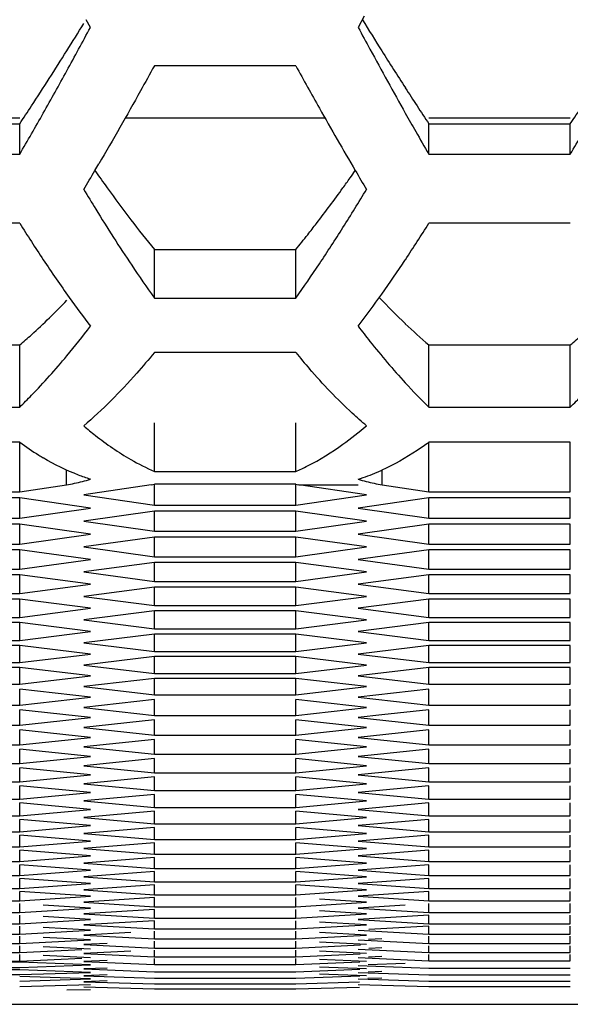
# Model space of a CAD drawing. Extents: x 15264 to 20895, y 2148 to 5520.
# Drawn here: x 17754 to 17765, y 4329 to 4349 of the extents above; entities that cross this region are included whole.
import ezdxf

# ---------------------------------------------------------------- set-up
doc = ezdxf.new("R2010")
doc.units = 0
doc.header["$MEASUREMENT"] = 0
doc.layers.get('0').update_dxf_attribs({"linetype": 'CONTINUOUS'})

msp = doc.modelspace()

# ---------------------------------------------------------------- linework, layer by layer
at = {"color": 1, "linetype": 'Continuous'}
for p, q in [((17761.079, 4349.391), (17760.953, 4349.155)), ((17755.377, 4349.155), (17755.289, 4349.318)), ((17759.654, 4348.359), (17756.709, 4348.359)), ((17750.96, 4347.277), (17753.905, 4347.277)), ((17750.96, 4347.15), (17753.905, 4347.15)), ((17753.905, 4346.516), (17753.905, 4347.15)), ((17756.105, 4347.277), (17760.257, 4347.277)), ((17762.425, 4347.277), (17765.369, 4347.277)), ((17762.425, 4347.15), (17765.369, 4347.15)), ((17762.425, 4346.516), (17762.425, 4347.15)), ((17765.369, 4346.516), (17765.369, 4347.15)), ((17750.96, 4346.516), (17753.905, 4346.516)), ((17762.425, 4346.516), (17765.369, 4346.516)), ((17753.905, 4345.082), (17750.96, 4345.082)), ((17765.369, 4345.082), (17762.425, 4345.082)), ((17756.709, 4344.532), (17759.654, 4344.532)), ((17756.709, 4343.524), (17756.709, 4344.532)), ((17759.654, 4343.524), (17759.654, 4344.532)), ((17756.709, 4343.524), (17759.654, 4343.524)), ((17750.96, 4342.547), (17753.905, 4342.547)), ((17753.905, 4341.255), (17753.905, 4342.547)), ((17759.654, 4342.389), (17756.709, 4342.389)), ((17762.425, 4342.547), (17765.369, 4342.547)), ((17762.425, 4341.255), (17762.425, 4342.547)), ((17765.369, 4341.255), (17765.369, 4342.547)), ((17750.96, 4341.255), (17753.905, 4341.255)), ((17762.425, 4341.255), (17765.369, 4341.255)), ((17756.709, 4339.914), (17756.709, 4340.927)), ((17759.654, 4339.914), (17759.654, 4340.927)), ((17753.905, 4340.521), (17750.96, 4340.521)), ((17753.905, 4339.492), (17753.905, 4340.521)), ((17765.369, 4340.521), (17762.425, 4340.521)), ((17762.425, 4339.492), (17762.425, 4340.521)), ((17765.369, 4339.492), (17765.369, 4340.521)), ((17754.88, 4339.636), (17754.88, 4339.943)), ((17756.709, 4339.914), (17759.654, 4339.914)), ((17761.45, 4339.636), (17761.45, 4339.943)), ((17750.96, 4339.492), (17753.905, 4339.492)), ((17753.905, 4339.492), (17754.88, 4339.636)), ((17756.645, 4339.636), (17755.237, 4339.429)), ((17759.654, 4339.647), (17756.709, 4339.647)), ((17756.709, 4339.214), (17756.709, 4339.636)), ((17759.654, 4339.214), (17759.654, 4339.636)), ((17761.126, 4339.429), (17759.717, 4339.636)), ((17759.717, 4339.636), (17760.953, 4339.636)), ((17761.45, 4339.636), (17762.425, 4339.492)), ((17762.425, 4339.492), (17765.369, 4339.492)), ((17753.905, 4339.365), (17750.96, 4339.365)), ((17753.905, 4338.94), (17753.905, 4339.365)), ((17755.377, 4339.151), (17753.905, 4339.365)), ((17755.237, 4339.429), (17756.709, 4339.214)), ((17759.654, 4339.214), (17761.126, 4339.429)), ((17762.425, 4339.365), (17760.953, 4339.151)), ((17765.369, 4339.365), (17762.425, 4339.365)), ((17762.425, 4338.94), (17762.425, 4339.365)), ((17765.369, 4338.94), (17765.369, 4339.365)), ((17753.905, 4338.94), (17755.377, 4339.151)), ((17756.709, 4339.089), (17755.237, 4338.878)), ((17756.709, 4339.214), (17759.654, 4339.214)), ((17759.654, 4339.089), (17756.709, 4339.089)), ((17756.709, 4338.669), (17756.709, 4339.089)), ((17761.126, 4338.878), (17759.654, 4339.089)), ((17759.654, 4338.669), (17759.654, 4339.089)), ((17760.953, 4339.151), (17762.425, 4338.94)), ((17750.96, 4338.94), (17753.905, 4338.94)), ((17755.237, 4338.878), (17756.709, 4338.669)), ((17759.654, 4338.669), (17761.126, 4338.878)), ((17762.425, 4338.94), (17765.369, 4338.94)), ((17753.905, 4338.816), (17750.96, 4338.816)), ((17753.905, 4338.402), (17753.905, 4338.816)), ((17755.377, 4338.608), (17753.905, 4338.816)), ((17762.425, 4338.816), (17760.953, 4338.608)), ((17765.369, 4338.816), (17762.425, 4338.816)), ((17762.425, 4338.402), (17762.425, 4338.816)), ((17765.369, 4338.402), (17765.369, 4338.816)), ((17753.905, 4338.402), (17755.377, 4338.608)), ((17756.709, 4338.547), (17755.237, 4338.342)), ((17756.709, 4338.669), (17759.654, 4338.669)), ((17759.654, 4338.547), (17756.709, 4338.547)), ((17756.709, 4338.139), (17756.709, 4338.547)), ((17761.126, 4338.342), (17759.654, 4338.547)), ((17759.654, 4338.139), (17759.654, 4338.547)), ((17760.953, 4338.608), (17762.425, 4338.402)), ((17750.96, 4338.402), (17753.905, 4338.402)), ((17753.905, 4338.282), (17750.96, 4338.282)), ((17753.905, 4337.879), (17753.905, 4338.282)), ((17755.377, 4338.079), (17753.905, 4338.282)), ((17755.237, 4338.342), (17756.709, 4338.139)), ((17759.654, 4338.139), (17761.126, 4338.342)), ((17762.425, 4338.282), (17760.953, 4338.079)), ((17762.425, 4338.402), (17765.369, 4338.402)), ((17765.369, 4338.282), (17762.425, 4338.282)), ((17762.425, 4337.879), (17762.425, 4338.282)), ((17765.369, 4337.879), (17765.369, 4338.282)), ((17753.905, 4337.879), (17755.377, 4338.079)), ((17756.709, 4338.139), (17759.654, 4338.139)), ((17760.953, 4338.079), (17762.425, 4337.879)), ((17750.96, 4337.879), (17753.905, 4337.879)), ((17756.709, 4338.02), (17755.237, 4337.821)), ((17759.654, 4338.02), (17756.709, 4338.02)), ((17756.709, 4337.623), (17756.709, 4338.02)), ((17761.126, 4337.821), (17759.654, 4338.02)), ((17759.654, 4337.623), (17759.654, 4338.02)), ((17762.425, 4337.879), (17765.369, 4337.879)), ((17753.905, 4337.762), (17750.96, 4337.762)), ((17753.905, 4337.371), (17753.905, 4337.762)), ((17755.377, 4337.566), (17753.905, 4337.762)), ((17755.237, 4337.821), (17756.709, 4337.623)), ((17759.654, 4337.623), (17761.126, 4337.821)), ((17762.425, 4337.762), (17760.953, 4337.566)), ((17765.369, 4337.762), (17762.425, 4337.762)), ((17762.425, 4337.371), (17762.425, 4337.762)), ((17765.369, 4337.371), (17765.369, 4337.762)), ((17753.905, 4337.371), (17755.377, 4337.566)), ((17756.709, 4337.508), (17755.237, 4337.314)), ((17756.709, 4337.623), (17759.654, 4337.623)), ((17759.654, 4337.508), (17756.709, 4337.508)), ((17756.709, 4337.122), (17756.709, 4337.508)), ((17761.126, 4337.314), (17759.654, 4337.508)), ((17759.654, 4337.122), (17759.654, 4337.508)), ((17760.953, 4337.566), (17762.425, 4337.371)), ((17750.96, 4337.371), (17753.905, 4337.371)), ((17753.905, 4337.257), (17750.96, 4337.257)), ((17753.905, 4336.877), (17753.905, 4337.257)), ((17755.377, 4337.066), (17753.905, 4337.257)), ((17755.237, 4337.314), (17756.709, 4337.122)), ((17759.654, 4337.122), (17761.126, 4337.314)), ((17762.425, 4337.257), (17760.953, 4337.066)), ((17762.425, 4337.371), (17765.369, 4337.371)), ((17765.369, 4337.257), (17762.425, 4337.257)), ((17762.425, 4336.877), (17762.425, 4337.257)), ((17765.369, 4336.877), (17765.369, 4337.257)), ((17753.905, 4336.877), (17755.377, 4337.066)), ((17756.709, 4337.122), (17759.654, 4337.122)), ((17760.953, 4337.066), (17762.425, 4336.877)), ((17750.96, 4336.877), (17753.905, 4336.877)), ((17756.709, 4337.01), (17755.237, 4336.822)), ((17759.654, 4337.01), (17756.709, 4337.01)), ((17756.709, 4336.636), (17756.709, 4337.01)), ((17761.126, 4336.822), (17759.654, 4337.01)), ((17759.654, 4336.636), (17759.654, 4337.01)), ((17762.425, 4336.877), (17765.369, 4336.877)), ((17753.905, 4336.767), (17750.96, 4336.767)), ((17753.905, 4336.398), (17753.905, 4336.767)), ((17755.377, 4336.582), (17753.905, 4336.767)), ((17755.237, 4336.822), (17756.709, 4336.636)), ((17756.709, 4336.636), (17759.654, 4336.636)), ((17759.654, 4336.636), (17761.126, 4336.822)), ((17762.425, 4336.767), (17760.953, 4336.582)), ((17765.369, 4336.767), (17762.425, 4336.767)), ((17762.425, 4336.398), (17762.425, 4336.767)), ((17765.369, 4336.398), (17765.369, 4336.767)), ((17753.905, 4336.398), (17755.377, 4336.582)), ((17756.709, 4336.527), (17755.237, 4336.345)), ((17759.654, 4336.527), (17756.709, 4336.527)), ((17756.709, 4336.164), (17756.709, 4336.527)), ((17761.126, 4336.345), (17759.654, 4336.527)), ((17759.654, 4336.164), (17759.654, 4336.527)), ((17760.953, 4336.582), (17762.425, 4336.398)), ((17750.96, 4336.398), (17753.905, 4336.398)), ((17753.905, 4336.291), (17750.96, 4336.291)), ((17753.905, 4335.934), (17753.905, 4336.291)), ((17755.377, 4336.112), (17753.905, 4336.291)), ((17755.237, 4336.345), (17756.709, 4336.164)), ((17759.654, 4336.164), (17761.126, 4336.345)), ((17762.425, 4336.291), (17760.953, 4336.112)), ((17762.425, 4336.398), (17765.369, 4336.398)), ((17765.369, 4336.291), (17762.425, 4336.291)), ((17762.425, 4335.934), (17762.425, 4336.291)), ((17765.369, 4335.934), (17765.369, 4336.291)), ((17753.905, 4335.934), (17755.377, 4336.112)), ((17756.709, 4336.059), (17755.237, 4335.882)), ((17756.709, 4336.164), (17759.654, 4336.164)), ((17759.654, 4336.059), (17756.709, 4336.059)), ((17756.709, 4335.707), (17756.709, 4336.059)), ((17761.126, 4335.882), (17759.654, 4336.059)), ((17759.654, 4335.707), (17759.654, 4336.059)), ((17760.953, 4336.112), (17762.425, 4335.934)), ((17750.96, 4335.934), (17753.905, 4335.934)), ((17753.905, 4335.83), (17750.96, 4335.83)), ((17753.905, 4335.484), (17753.905, 4335.83)), ((17755.377, 4335.656), (17753.905, 4335.83)), ((17755.237, 4335.882), (17756.709, 4335.707)), ((17759.654, 4335.707), (17761.126, 4335.882)), ((17762.425, 4335.83), (17760.953, 4335.656)), ((17762.425, 4335.934), (17765.369, 4335.934)), ((17765.369, 4335.83), (17762.425, 4335.83)), ((17762.425, 4335.484), (17762.425, 4335.83)), ((17765.369, 4335.484), (17765.369, 4335.83)), ((17753.905, 4335.484), (17755.377, 4335.656)), ((17756.709, 4335.605), (17755.237, 4335.434)), ((17756.709, 4335.707), (17759.654, 4335.707)), ((17759.654, 4335.605), (17756.709, 4335.605)), ((17756.709, 4335.265), (17756.709, 4335.605)), ((17761.126, 4335.434), (17759.654, 4335.605)), ((17759.654, 4335.265), (17759.654, 4335.605)), ((17760.953, 4335.656), (17762.425, 4335.484)), ((17750.96, 4335.484), (17753.905, 4335.484)), ((17755.237, 4335.434), (17756.709, 4335.265)), ((17759.654, 4335.265), (17761.126, 4335.434)), ((17762.425, 4335.484), (17765.369, 4335.484)), ((17753.905, 4335.049), (17753.905, 4335.384)), ((17755.377, 4335.216), (17753.905, 4335.384)), ((17753.905, 4335.049), (17755.377, 4335.216)), ((17756.709, 4335.265), (17759.654, 4335.265)), ((17762.425, 4335.384), (17760.953, 4335.216)), ((17760.953, 4335.216), (17762.425, 4335.049)), ((17762.425, 4335.049), (17762.425, 4335.384)), ((17765.369, 4335.049), (17765.369, 4335.384)), ((17750.96, 4335.049), (17753.905, 4335.049)), ((17756.709, 4335.166), (17755.237, 4335.001)), ((17755.237, 4335.001), (17756.709, 4334.837)), ((17756.709, 4334.837), (17756.709, 4335.166)), ((17761.126, 4335.001), (17759.654, 4335.166)), ((17759.654, 4334.837), (17759.654, 4335.166)), ((17759.654, 4334.837), (17761.126, 4335.001)), ((17762.425, 4335.049), (17765.369, 4335.049)), ((17753.905, 4334.629), (17753.905, 4334.952)), ((17755.377, 4334.79), (17753.905, 4334.952)), ((17753.905, 4334.629), (17755.377, 4334.79)), ((17756.709, 4334.837), (17759.654, 4334.837)), ((17761.443, 4334.844), (17760.953, 4334.79)), ((17760.953, 4334.79), (17762.425, 4334.629)), ((17762.425, 4334.952), (17761.443, 4334.844)), ((17762.425, 4334.629), (17762.425, 4334.952)), ((17765.369, 4334.629), (17765.369, 4334.952)), ((17750.96, 4334.629), (17753.905, 4334.629)), ((17756.709, 4334.742), (17755.237, 4334.582)), ((17755.237, 4334.582), (17756.709, 4334.424)), ((17756.709, 4334.424), (17756.709, 4334.742)), ((17761.126, 4334.582), (17759.654, 4334.742)), ((17759.654, 4334.424), (17759.654, 4334.742)), ((17759.654, 4334.424), (17761.126, 4334.582)), ((17762.425, 4334.629), (17765.369, 4334.629)), ((17753.905, 4334.223), (17753.905, 4334.535)), ((17755.377, 4334.378), (17753.905, 4334.535)), ((17753.905, 4334.223), (17755.377, 4334.378)), ((17756.709, 4334.424), (17759.654, 4334.424)), ((17762.425, 4334.535), (17760.953, 4334.378)), ((17760.953, 4334.378), (17762.425, 4334.223)), ((17762.425, 4334.223), (17762.425, 4334.535)), ((17765.369, 4334.223), (17765.369, 4334.535)), ((17750.96, 4334.223), (17753.905, 4334.223)), ((17756.709, 4334.332), (17755.237, 4334.178)), ((17755.237, 4334.178), (17756.709, 4334.026)), ((17756.709, 4334.026), (17756.709, 4334.332)), ((17761.126, 4334.178), (17759.654, 4334.332)), ((17759.654, 4334.026), (17759.654, 4334.332)), ((17759.654, 4334.026), (17761.126, 4334.178)), ((17762.425, 4334.223), (17765.369, 4334.223)), ((17753.905, 4333.832), (17753.905, 4334.133)), ((17755.377, 4333.982), (17753.905, 4334.133)), ((17753.905, 4333.832), (17755.377, 4333.982)), ((17756.709, 4334.026), (17759.654, 4334.026)), ((17762.425, 4334.133), (17760.953, 4333.982)), ((17760.953, 4333.982), (17762.425, 4333.832)), ((17762.425, 4333.832), (17762.425, 4334.133)), ((17765.369, 4333.832), (17765.369, 4334.133)), ((17750.96, 4333.832), (17753.905, 4333.832)), ((17756.709, 4333.937), (17755.237, 4333.789)), ((17755.237, 4333.789), (17756.709, 4333.642)), ((17756.709, 4333.642), (17756.709, 4333.937)), ((17761.126, 4333.789), (17759.654, 4333.937)), ((17759.654, 4333.642), (17759.654, 4333.937)), ((17759.654, 4333.642), (17761.126, 4333.789)), ((17762.425, 4333.832), (17765.369, 4333.832)), ((17753.905, 4333.456), (17753.905, 4333.745)), ((17755.377, 4333.6), (17753.905, 4333.745)), ((17753.905, 4333.456), (17755.377, 4333.6)), ((17756.709, 4333.557), (17755.237, 4333.414)), ((17756.709, 4333.642), (17759.654, 4333.642)), ((17756.709, 4333.273), (17756.709, 4333.557)), ((17761.126, 4333.414), (17759.654, 4333.557)), ((17759.654, 4333.273), (17759.654, 4333.557)), ((17762.425, 4333.745), (17760.953, 4333.6)), ((17760.953, 4333.6), (17762.425, 4333.456)), ((17762.425, 4333.456), (17762.425, 4333.745)), ((17765.369, 4333.456), (17765.369, 4333.745)), ((17750.96, 4333.456), (17753.905, 4333.456)), ((17753.905, 4333.094), (17753.905, 4333.372)), ((17755.377, 4333.232), (17753.905, 4333.372)), ((17755.237, 4333.414), (17756.709, 4333.273)), ((17759.654, 4333.273), (17761.126, 4333.414)), ((17762.425, 4333.372), (17760.953, 4333.232)), ((17762.425, 4333.456), (17765.369, 4333.456)), ((17762.425, 4333.094), (17762.425, 4333.372)), ((17765.369, 4333.094), (17765.369, 4333.372)), ((17753.905, 4333.094), (17755.377, 4333.232)), ((17756.709, 4333.191), (17755.237, 4333.054)), ((17756.709, 4333.273), (17759.654, 4333.273)), ((17756.709, 4332.919), (17756.709, 4333.191)), ((17761.126, 4333.054), (17759.654, 4333.191)), ((17759.654, 4332.919), (17759.654, 4333.191)), ((17760.953, 4333.232), (17762.425, 4333.094)), ((17750.96, 4333.094), (17753.905, 4333.094)), ((17753.905, 4332.747), (17753.905, 4333.014)), ((17755.377, 4332.88), (17753.905, 4333.014)), ((17755.237, 4333.054), (17756.709, 4332.919)), ((17759.654, 4332.919), (17761.126, 4333.054)), ((17762.425, 4333.014), (17760.953, 4332.88)), ((17762.425, 4333.094), (17765.369, 4333.094)), ((17762.425, 4332.747), (17762.425, 4333.014)), ((17765.369, 4332.747), (17765.369, 4333.014)), ((17750.96, 4332.747), (17753.905, 4332.747)), ((17753.905, 4332.747), (17755.377, 4332.88)), ((17756.709, 4332.84), (17755.237, 4332.709)), ((17756.709, 4332.919), (17759.654, 4332.919)), ((17756.709, 4332.579), (17756.709, 4332.84)), ((17761.126, 4332.709), (17759.654, 4332.84)), ((17759.654, 4332.579), (17759.654, 4332.84)), ((17760.953, 4332.88), (17762.425, 4332.747)), ((17762.425, 4332.747), (17765.369, 4332.747)), ((17753.905, 4332.415), (17753.905, 4332.671)), ((17755.377, 4332.542), (17753.905, 4332.671)), ((17753.905, 4332.415), (17755.377, 4332.542)), ((17755.237, 4332.709), (17756.709, 4332.579)), ((17756.709, 4332.579), (17759.654, 4332.579)), ((17759.654, 4332.579), (17761.126, 4332.709)), ((17762.425, 4332.671), (17760.953, 4332.542)), ((17760.953, 4332.542), (17762.425, 4332.415)), ((17762.425, 4332.415), (17762.425, 4332.671)), ((17765.369, 4332.415), (17765.369, 4332.671)), ((17750.96, 4332.415), (17753.905, 4332.415)), ((17753.905, 4332.097), (17753.905, 4332.342)), ((17755.377, 4332.218), (17753.905, 4332.342)), ((17756.709, 4332.504), (17755.237, 4332.378)), ((17755.237, 4332.378), (17756.709, 4332.254)), ((17756.709, 4332.254), (17756.709, 4332.504)), ((17761.126, 4332.378), (17759.654, 4332.504)), ((17759.654, 4332.254), (17759.654, 4332.504)), ((17759.654, 4332.254), (17761.126, 4332.378)), ((17762.425, 4332.342), (17760.953, 4332.218)), ((17762.425, 4332.415), (17765.369, 4332.415)), ((17762.425, 4332.097), (17762.425, 4332.342)), ((17765.369, 4332.097), (17765.369, 4332.342)), ((17753.905, 4332.097), (17755.377, 4332.218)), ((17756.709, 4332.183), (17755.237, 4332.062)), ((17756.709, 4332.254), (17759.654, 4332.254)), ((17756.709, 4331.944), (17756.709, 4332.183)), ((17761.126, 4332.062), (17759.654, 4332.183)), ((17759.654, 4331.944), (17759.654, 4332.183)), ((17760.953, 4332.218), (17762.425, 4332.097)), ((17750.96, 4332.097), (17753.905, 4332.097)), ((17753.905, 4331.795), (17753.905, 4332.027)), ((17755.377, 4331.91), (17753.905, 4332.027)), ((17753.905, 4331.795), (17755.377, 4331.91)), ((17755.237, 4332.062), (17756.709, 4331.944)), ((17756.709, 4331.944), (17759.654, 4331.944)), ((17759.654, 4331.944), (17761.126, 4332.062)), ((17762.425, 4332.027), (17760.953, 4331.91)), ((17760.953, 4331.91), (17762.425, 4331.795)), ((17762.425, 4332.097), (17765.369, 4332.097)), ((17762.425, 4331.795), (17762.425, 4332.027)), ((17765.369, 4331.795), (17765.369, 4332.027)), ((17750.96, 4331.795), (17753.905, 4331.795)), ((17753.905, 4331.506), (17753.905, 4331.728)), ((17755.377, 4331.616), (17753.905, 4331.728)), ((17756.709, 4331.876), (17755.237, 4331.761)), ((17755.237, 4331.761), (17756.709, 4331.649)), ((17756.709, 4331.649), (17756.709, 4331.876)), ((17761.126, 4331.761), (17759.654, 4331.876)), ((17759.654, 4331.649), (17759.654, 4331.876)), ((17759.654, 4331.649), (17761.126, 4331.761)), ((17762.425, 4331.728), (17760.953, 4331.616)), ((17762.425, 4331.795), (17765.369, 4331.795)), ((17762.425, 4331.506), (17762.425, 4331.728)), ((17765.369, 4331.506), (17765.369, 4331.728)), ((17750.96, 4331.506), (17753.905, 4331.506)), ((17753.905, 4331.506), (17755.377, 4331.616)), ((17756.709, 4331.583), (17755.237, 4331.474)), ((17756.709, 4331.649), (17759.654, 4331.649)), ((17756.709, 4331.368), (17756.709, 4331.583)), ((17761.126, 4331.474), (17759.654, 4331.583)), ((17759.654, 4331.368), (17759.654, 4331.583)), ((17760.953, 4331.616), (17762.425, 4331.506)), ((17762.425, 4331.506), (17765.369, 4331.506)), ((17753.905, 4331.233), (17753.905, 4331.443)), ((17755.377, 4331.337), (17753.905, 4331.443)), ((17753.905, 4331.233), (17755.377, 4331.337)), ((17755.237, 4331.474), (17756.709, 4331.368)), ((17756.709, 4331.306), (17755.237, 4331.203)), ((17756.709, 4331.368), (17759.654, 4331.368)), ((17756.709, 4331.101), (17756.709, 4331.306)), ((17759.654, 4331.368), (17761.126, 4331.474)), ((17761.126, 4331.203), (17759.654, 4331.306)), ((17759.654, 4331.101), (17759.654, 4331.306)), ((17762.425, 4331.443), (17760.953, 4331.337)), ((17760.953, 4331.337), (17762.425, 4331.233)), ((17762.425, 4331.233), (17762.425, 4331.443)), ((17765.369, 4331.233), (17765.369, 4331.443)), ((17750.96, 4331.233), (17753.905, 4331.233)), ((17753.905, 4330.974), (17753.905, 4331.173)), ((17755.377, 4331.072), (17753.905, 4331.173)), ((17755.237, 4331.203), (17756.709, 4331.101)), ((17756.709, 4331.101), (17759.654, 4331.101)), ((17759.654, 4331.101), (17761.126, 4331.203)), ((17762.425, 4331.173), (17760.953, 4331.072)), ((17762.425, 4331.233), (17765.369, 4331.233)), ((17762.425, 4330.974), (17762.425, 4331.173)), ((17765.369, 4330.974), (17765.369, 4331.173)), ((17750.96, 4330.974), (17753.905, 4330.974)), ((17753.905, 4330.974), (17755.377, 4331.072)), ((17753.905, 4330.73), (17753.905, 4330.917)), ((17755.377, 4330.822), (17754.395, 4330.885)), ((17756.709, 4331.043), (17755.237, 4330.945)), ((17755.237, 4330.945), (17756.709, 4330.85)), ((17756.709, 4330.85), (17756.709, 4331.043)), ((17759.654, 4330.85), (17759.654, 4331.043)), ((17759.654, 4330.85), (17761.126, 4330.945)), ((17761.126, 4330.945), (17760.144, 4331.01)), ((17760.953, 4331.072), (17762.425, 4330.974)), ((17761.934, 4330.885), (17760.953, 4330.822)), ((17762.425, 4330.974), (17765.369, 4330.974)), ((17762.425, 4330.73), (17762.425, 4330.917)), ((17765.369, 4330.73), (17765.369, 4330.917)), ((17750.96, 4330.73), (17753.905, 4330.73)), ((17753.905, 4330.73), (17755.377, 4330.822)), ((17756.709, 4330.795), (17755.237, 4330.703)), ((17755.237, 4330.703), (17756.709, 4330.613)), ((17756.709, 4330.85), (17759.654, 4330.85)), ((17756.709, 4330.613), (17756.709, 4330.795)), ((17759.654, 4330.613), (17759.654, 4330.795)), ((17759.654, 4330.613), (17761.126, 4330.703)), ((17761.126, 4330.703), (17760.144, 4330.764)), ((17760.953, 4330.822), (17762.425, 4330.73)), ((17762.425, 4330.73), (17765.369, 4330.73)), ((17750.96, 4330.5), (17753.905, 4330.5)), ((17753.905, 4330.5), (17753.905, 4330.676)), ((17753.905, 4330.5), (17755.377, 4330.587)), ((17755.377, 4330.587), (17754.395, 4330.646)), ((17756.709, 4330.561), (17755.237, 4330.475)), ((17755.237, 4330.475), (17756.709, 4330.391)), ((17756.709, 4330.613), (17759.654, 4330.613)), ((17756.709, 4330.391), (17756.709, 4330.561)), ((17759.654, 4330.391), (17759.654, 4330.561)), ((17759.654, 4330.391), (17761.126, 4330.475)), ((17761.126, 4330.475), (17760.144, 4330.532)), ((17762.425, 4330.676), (17760.953, 4330.587)), ((17760.953, 4330.587), (17762.425, 4330.5)), ((17762.425, 4330.5), (17762.425, 4330.676)), ((17762.425, 4330.5), (17765.369, 4330.5)), ((17765.369, 4330.5), (17765.369, 4330.676)), ((17750.96, 4330.285), (17753.905, 4330.285)), ((17753.905, 4330.285), (17753.905, 4330.45)), ((17753.905, 4330.285), (17755.377, 4330.367)), ((17755.377, 4330.367), (17754.395, 4330.422)), ((17756.218, 4330.316), (17755.237, 4330.262)), ((17756.709, 4330.391), (17759.654, 4330.391)), ((17756.709, 4330.184), (17756.709, 4330.343)), ((17759.654, 4330.184), (17759.654, 4330.343)), ((17761.126, 4330.262), (17760.144, 4330.316)), ((17760.953, 4330.367), (17762.425, 4330.285)), ((17762.425, 4330.45), (17761.172, 4330.379)), ((17762.425, 4330.285), (17762.425, 4330.45)), ((17762.425, 4330.285), (17765.369, 4330.285)), ((17765.369, 4330.285), (17765.369, 4330.45)), ((17750.96, 4330.085), (17753.905, 4330.085)), ((17753.905, 4330.085), (17753.905, 4330.239)), ((17753.905, 4330.085), (17755.377, 4330.161)), ((17755.377, 4330.161), (17754.395, 4330.213)), ((17755.237, 4330.262), (17756.709, 4330.184)), ((17755.728, 4330.088), (17755.237, 4330.064)), ((17755.237, 4330.064), (17756.709, 4329.991)), ((17756.709, 4330.184), (17759.654, 4330.184)), ((17756.709, 4329.991), (17756.709, 4330.139)), ((17759.654, 4330.184), (17761.126, 4330.262)), ((17759.654, 4329.991), (17759.654, 4330.139)), ((17761.126, 4330.064), (17760.144, 4330.113)), ((17760.953, 4330.161), (17762.425, 4330.085)), ((17761.443, 4330.187), (17761.166, 4330.172)), ((17762.425, 4330.085), (17762.425, 4330.239)), ((17762.425, 4330.085), (17765.369, 4330.085)), ((17765.369, 4330.085), (17765.369, 4330.239)), ((17750.96, 4329.9), (17753.905, 4329.9)), ((17750.96, 4329.9), (17753.905, 4329.9)), ((17753.905, 4329.9), (17753.905, 4330.042)), ((17753.905, 4329.9), (17755.2, 4329.961)), ((17753.905, 4329.722), (17753.905, 4329.858)), ((17755.377, 4329.97), (17754.395, 4330.018)), ((17756.218, 4329.926), (17755.237, 4329.88)), ((17755.237, 4329.88), (17756.709, 4329.813)), ((17756.709, 4329.991), (17759.654, 4329.991)), ((17756.709, 4329.813), (17756.709, 4329.949)), ((17759.654, 4329.991), (17761.003, 4330.057)), ((17759.654, 4329.813), (17759.654, 4329.949)), ((17759.654, 4329.813), (17760.996, 4329.874)), ((17761.126, 4329.88), (17760.144, 4329.926)), ((17760.953, 4329.97), (17762.425, 4329.9)), ((17761.443, 4329.994), (17761.173, 4329.981)), ((17762.425, 4329.9), (17762.425, 4330.042)), ((17762.425, 4329.9), (17765.369, 4329.9)), ((17762.425, 4329.729), (17762.425, 4329.86)), ((17765.369, 4329.9), (17765.369, 4330.042)), ((17765.369, 4329.729), (17765.369, 4329.86)), ((17750.96, 4329.722), (17753.905, 4329.722)), ((17753.905, 4329.702), (17750.96, 4329.702)), ((17753.905, 4329.722), (17755.2, 4329.781)), ((17755.377, 4329.644), (17753.905, 4329.702)), ((17755.377, 4329.789), (17754.395, 4329.835)), ((17755.728, 4329.732), (17755.237, 4329.711)), ((17755.237, 4329.711), (17756.709, 4329.649)), ((17756.709, 4329.813), (17759.654, 4329.813)), ((17756.709, 4329.649), (17756.709, 4329.774)), ((17759.654, 4329.649), (17759.654, 4329.774)), ((17759.654, 4329.649), (17760.99, 4329.705)), ((17761.126, 4329.711), (17760.144, 4329.753)), ((17760.953, 4329.794), (17762.425, 4329.729)), ((17761.934, 4329.672), (17761.16, 4329.64)), ((17761.443, 4329.815), (17761.166, 4329.803)), ((17762.425, 4329.729), (17765.369, 4329.729)), ((17750.96, 4329.588), (17753.905, 4329.588)), ((17753.905, 4329.536), (17750.96, 4329.536)), ((17753.905, 4329.588), (17755.377, 4329.644)), ((17755.377, 4329.487), (17753.905, 4329.536)), ((17753.905, 4329.439), (17755.377, 4329.487)), ((17755.728, 4329.576), (17755.237, 4329.557)), ((17755.237, 4329.557), (17756.709, 4329.501)), ((17756.709, 4329.649), (17759.654, 4329.649)), ((17756.709, 4329.501), (17759.654, 4329.501)), ((17759.654, 4329.501), (17760.984, 4329.551)), ((17761.126, 4329.557), (17760.144, 4329.595)), ((17761.126, 4329.417), (17760.144, 4329.451)), ((17760.953, 4329.632), (17762.425, 4329.573)), ((17760.953, 4329.485), (17762.425, 4329.432)), ((17761.443, 4329.503), (17761.162, 4329.493)), ((17762.425, 4329.573), (17765.369, 4329.573)), ((17750.96, 4329.439), (17753.905, 4329.439)), ((17755.377, 4329.353), (17753.905, 4329.402)), ((17753.905, 4329.305), (17755.377, 4329.353)), ((17755.728, 4329.434), (17755.237, 4329.417)), ((17755.237, 4329.417), (17756.709, 4329.367)), ((17755.728, 4329.307), (17755.237, 4329.292)), ((17755.237, 4329.292), (17756.709, 4329.248)), ((17756.709, 4329.367), (17759.654, 4329.367)), ((17756.709, 4329.248), (17759.654, 4329.248)), ((17759.654, 4329.367), (17760.985, 4329.412)), ((17759.654, 4329.248), (17760.979, 4329.287)), ((17760.953, 4329.353), (17762.425, 4329.305)), ((17761.443, 4329.369), (17761.156, 4329.359)), ((17762.425, 4329.432), (17765.369, 4329.432)), ((17762.425, 4329.305), (17765.369, 4329.305)), ((17753.905, 4329.193), (17755.377, 4329.235)), ((17754.886, 4329.12), (17755.377, 4329.132)), ((17755.237, 4329.182), (17756.709, 4329.143)), ((17756.709, 4329.143), (17759.654, 4329.143)), ((17759.654, 4329.143), (17760.979, 4329.178)), ((17760.953, 4329.235), (17762.425, 4329.193)), ((17762.425, 4329.193), (17765.369, 4329.193)), ((17463.906, 4328.822), (17766.842, 4328.822)), ((17463.906, 4328.822), (17766.842, 4328.822))]:
    msp.add_line(p, q, dxfattribs=at)
for centre, radius, start, end in [((17667.946, 4403.291), 102.674, 327.86109, 328.23455), ((17643.616, 4409.404), 126.966, 331.20816, 331.67138), ((17849.842, 4404.202), 104.394, 211.71841, 212.13673), ((17828.007, 4390.475), 78.602, 212.13045, 212.79689), ((17843.297, 4394.204), 95.383, 208.72729, 209.33474), ((17673.876, 4392.771), 92.436, 330.5845, 331.20991), ((17812.305, 4380.355), 59.922, 212.79452, 213.65097), ((17693.29, 4381.821), 70.147, 329.78075, 330.58692), ((17819.13, 4380.587), 67.644, 209.30827, 210.57756), ((17827.811, 4384.533), 75.636, 209.42742, 209.76027), ((17704.755, 4381.821), 70.147, 329.78075, 330.58692), ((17819.696, 4379.89), 66.286, 209.75788, 210.23122), ((17706.166, 4375.356), 57.292, 329.3818, 329.5482), ((17709.938, 4373.119), 52.907, 328.8929, 329.386), ((17785.418, 4367.272), 36.632, 215.1625, 215.8551), ((17729.945, 4367.981), 37.857, 324.5482, 324.8321), ((17806.425, 4373.119), 52.907, 210.614, 211.1071), ((17731.636, 4366.776), 35.781, 324.1406, 324.5493), ((17780.915, 4364.004), 31.068, 215.8345, 217.3527), ((17722.979, 4368.787), 44.545, 327.7089, 328.9105), ((17784.772, 4364.469), 36.451, 212.1325, 213.5549), ((17776.108, 4360.332), 25.02, 217.347, 219.1622), ((17731.558, 4364.469), 36.451, 326.4451, 327.8675), ((17741.263, 4359.524), 23.727, 320.8136, 321.7715), ((17730.53, 4364.012), 35.611, 326.2644, 327.7137), ((17778.45, 4360.268), 28.86, 213.5416, 215.4424), ((17779.711, 4359.917), 28.246, 213.7946, 215.4773), ((17736.55, 4359.988), 28.37, 324.5252, 326.2706), ((17737.589, 4360.465), 29.211, 324.7472, 326.4509), ((17742.446, 4357.029), 23.261, 322.7111, 324.7546), ((17773.664, 4356.865), 22.988, 215.4498, 217.2964), ((17771.427, 4352.963), 13.77, 223.2219, 226.4224), ((17769.514, 4350.953), 10.996, 226.4234, 229.8573), ((17740.638, 4354.158), 18.525, 320.2784, 322.7167), ((17771.904, 4352.465), 15.862, 219.4378, 221.0286), ((17770.511, 4349.643), 11.651, 222.594, 226.0487), ((17757.619, 4345.594), 6.287, 233.7869, 238.1603), ((17757.282, 4345.063), 5.658, 238.2206, 239.3232), ((17759.593, 4344.027), 4.486, 293.0194, 294.3526), ((17754.304, 4343.191), 3.601, 279.2082, 284.5968), ((17754.253, 4343.389), 3.806, 284.5779, 287.171), ((17759.731, 4343.692), 4.125, 287.2273, 293.0769), ((17762.076, 4343.389), 3.806, 252.829, 255.4221), ((17762.026, 4343.191), 3.601, 255.4032, 260.7918), ((17756.085, 4343.101), 3.51, 279.178, 280.237), ((17760.277, 4343.101), 3.51, 259.763, 260.822)]:
    msp.add_arc(centre, radius, start, end, dxfattribs=at)
for points, knots in [([(17760.953, 4349.155), (17761.034, 4349.004), (17761.357, 4348.407), (17761.685, 4347.813), (17761.934, 4347.372)], [0, 0, 0, 0, 0.253087, 1, 1, 1, 1]), ([(17753.905, 4347.15), (17753.987, 4347.274), (17754.319, 4347.777), (17754.644, 4348.286), (17754.886, 4348.671)], [0, 0, 0, 0, 0.246027, 1, 1, 1, 1]), ([(17765.369, 4347.15), (17765.452, 4347.274), (17765.784, 4347.777), (17766.109, 4348.286), (17766.351, 4348.671)], [0, 0, 0, 0, 0.246027, 1, 1, 1, 1]), ([(17756.709, 4348.359), (17756.613, 4348.184), (17756.236, 4347.5), (17755.85, 4346.821), (17755.555, 4346.319)], [0, 0, 0, 0, 0.254736, 1, 1, 1, 1]), ([(17755.237, 4345.785), (17755.32, 4345.648), (17755.644, 4345.116), (17755.98, 4344.591), (17756.238, 4344.206)], [0, 0, 0, 0, 0.256866, 1, 1, 1, 1]), ([(17759.902, 4344.842), (17759.963, 4344.92), (17760.213, 4345.24), (17760.455, 4345.567), (17760.635, 4345.815)], [0, 0, 0, 0, 0.244803, 1, 1, 1, 1]), ([(17753.905, 4342.547), (17753.987, 4342.617), (17754.328, 4342.913), (17754.65, 4343.23), (17754.886, 4343.478)], [0, 0, 0, 0, 0.240235, 1, 1, 1, 1]), ([(17765.369, 4342.547), (17765.452, 4342.617), (17765.793, 4342.913), (17766.115, 4343.23), (17766.351, 4343.478)], [0, 0, 0, 0, 0.240235, 1, 1, 1, 1]), ([(17760.953, 4342.936), (17761.033, 4342.83), (17761.347, 4342.427), (17761.678, 4342.036), (17761.934, 4341.758)], [0, 0, 0, 0, 0.260417, 1, 1, 1, 1]), ([(17756.709, 4342.389), (17756.589, 4342.243), (17756.13, 4341.705), (17755.632, 4341.198), (17755.237, 4340.863)], [0, 0, 0, 0, 0.267289, 1, 1, 1, 1]), ([(17753.905, 4341.255), (17753.988, 4341.335), (17754.33, 4341.675), (17754.651, 4342.037), (17754.886, 4342.319)], [0, 0, 0, 0, 0.238839, 1, 1, 1, 1]), ([(17765.369, 4341.255), (17765.452, 4341.335), (17765.795, 4341.675), (17766.116, 4342.037), (17766.351, 4342.319)], [0, 0, 0, 0, 0.238839, 1, 1, 1, 1]), ([(17761.126, 4340.863), (17761.025, 4340.949), (17760.606, 4341.322), (17760.219, 4341.73), (17759.938, 4342.053)], [0, 0, 0, 0, 0.236072, 1, 1, 1, 1]), ([(17755.237, 4340.863), (17755.317, 4340.795), (17755.629, 4340.541), (17755.961, 4340.311), (17756.218, 4340.163)], [0, 0, 0, 0, 0.262307, 1, 1, 1, 1]), ([(17762.425, 4340.521), (17762.344, 4340.462), (17762.032, 4340.245), (17761.699, 4340.055), (17761.443, 4339.94)], [0, 0, 0, 0, 0.261844, 1, 1, 1, 1]), ([(17759.654, 4339.914), (17759.736, 4339.95), (17760.078, 4340.112), (17760.401, 4340.312), (17760.635, 4340.48)], [0, 0, 0, 0, 0.239195, 1, 1, 1, 1]), ([(17755.377, 4339.753), (17755.294, 4339.778), (17754.954, 4339.896), (17754.63, 4340.057), (17754.395, 4340.196)], [0, 0, 0, 0, 0.240661, 1, 1, 1, 1])]:
    msp.add_open_spline(points, degree=3, knots=knots, dxfattribs=at)
for points in [[(17760.635, 4340.48), (17760.804, 4340.6), (17760.967, 4340.729), (17761.126, 4340.863)], [(17756.218, 4340.163), (17756.377, 4340.071), (17756.541, 4339.987), (17756.709, 4339.914)]]:
    msp.add_open_spline(points, degree=3, dxfattribs=at)

doc.saveas('drawing.dxf')
